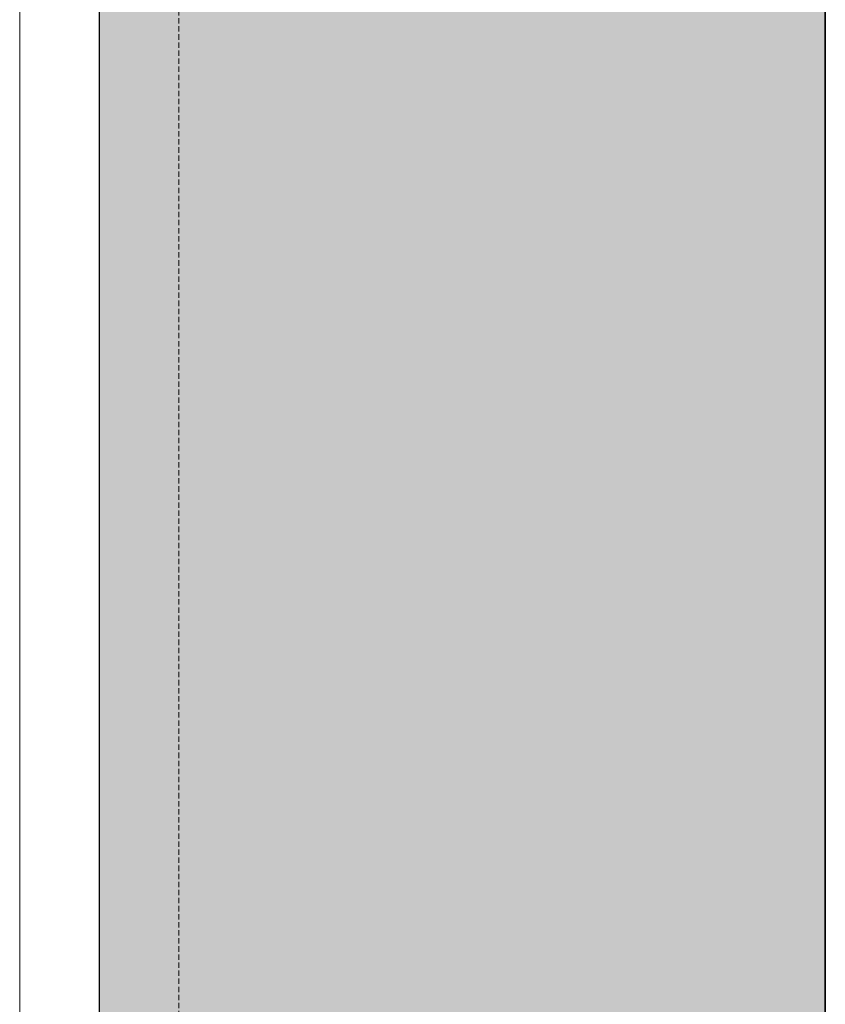
# Model space of a CAD drawing. Units: millimetres. Extents: x -301 to 4112, y -11579 to 1455.
# Drawn here: x 150 to 340, y 240 to 472 of the extents above; entities that cross this region are included whole.
import ezdxf
from ezdxf.enums import TextEntityAlignment as Align

# ---------------------------------------------------------------- set-up
doc = ezdxf.new("R2010")
doc.units = ezdxf.units.MM
doc.header["$LTSCALE"] = 0.1
doc.linetypes.add('HIDDEN', pattern=[9.525, 6.35, -3.175])
for name, color, linetype in [('Dämmstoff Miwo', 6, 'CONTINUOUS'), ('Rohbau', 4, 'CONTINUOUS'), ('SCHRAFFUR', 7, 'CONTINUOUS')]:
    doc.layers.add(name, color=color, linetype=linetype)
doc.layers.add('Hilfe', color=211, linetype='HIDDEN', lineweight=18, plot=False)
doc.layers.add('Rahmen', color=7, linetype='CONTINUOUS', lineweight=18, true_color=0x646668)
doc.styles.add('ARIAL', font='arial.ttf')

# ---------------------------------------------------------------- blocks, each defined once
blk = doc.blocks.new('Zeichenrahmen M 1-5')
at = {"layer": 'Hilfe', "ltscale": 2}
blk.add_lwpolyline([(187.5, 1217.50008), (187.5, 237.49978)], dxfattribs=at)
at = {"layer": 'Rahmen', "color": 7}
blk.add_lwpolyline([(150, 1355.00016), (150, 100)], dxfattribs=at)
at = {"layer": 'Rahmen', "color": 0, "style": 'ARIAL'}
blk.add_attdef('SCHNITTRICHTUNG', text='', height=50, dxfattribs=at).set_placement((604.99973, 1355.00016), align=Align.BOTTOM_CENTER)
blk.add_attdef('WANDBESCHREIBUNG', text='', height=50, rotation=90, dxfattribs=at).set_placement((100, 727.50008), align=Align.BOTTOM_CENTER)
blk.add_attdef('DETAILBESCHREIBUNG', text='', height=50, dxfattribs=at).set_placement((604.99973, 100), align=Align.TOP_CENTER)

msp = doc.modelspace()

# ---------------------------------------------------------------- hatches: boundary and pattern name
at = {"layer": 'SCHRAFFUR', "linetype": 'Continuous'}
h = msp.add_hatch(color=254, dxfattribs=at)
h.dxf.hatch_style = 1
h.paths.add_polyline_path([(340, 1286.25), (168.75, 1286.25), (168.75, 168.75), (340, 168.75)])
h = msp.add_hatch(dxfattribs=at)
h.set_pattern_fill('ANSI33', color=3, scale=2, style=0)
h.set_pattern_definition([(45, (564.974, -44.906), (-8.98026, 8.98026), []), (45, (573.954, -44.906), (-8.98026, 8.98026), [6.35, -3.175])])
h.paths.add_polyline_path([(340, 1286.25), (168.75, 1286.25), (168.75, 168.75), (340, 168.75)])

# ---------------------------------------------------------------- linework, layer by layer
at = {"layer": 'Dämmstoff Miwo', "color": 1}
msp.add_line((340, 1286.25), (340, 168.75), dxfattribs=at)
at = {"layer": 'Rohbau', "linetype": 'Continuous', "lineweight": -3}
msp.add_lwpolyline([(340, 1286.25), (168.75, 1286.25), (168.75, 168.75), (340, 168.75)], close=True, dxfattribs=at)

# ---------------------------------------------------------------- block references
at = {"layer": 'Rahmen', "color": 5}
msp.add_blockref('Zeichenrahmen M 1-5', (0, 0), dxfattribs=at)

doc.saveas('drawing.dxf')
